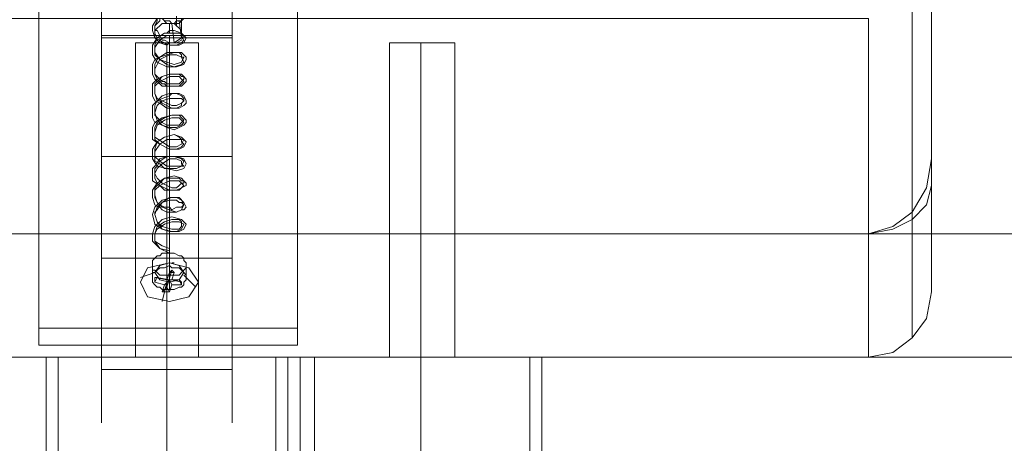
# Model space of a CAD drawing. Units: millimetres. Extents: x 0 to 3800, y -1900 to 1900.
# Drawn here: x 1587 to 1742, y -86 to -19 of the extents above; entities that cross this region are included whole.
import ezdxf

# ---------------------------------------------------------------- set-up
doc = ezdxf.new("R2010")
doc.units = ezdxf.units.MM
for name, color, linetype, lineweight in [('beslag', 253, 'Continuous', 9), ('omkreds', 7, 'Continuous', 9), ('robinia', 32, 'Continuous', 9), ('stål', 253, 'Continuous', 9)]:
    doc.layers.add(name, color=color, linetype=linetype, lineweight=lineweight)

msp = doc.modelspace()

# ---------------------------------------------------------------- linework, layer by layer
at = {"layer": 'beslag', "flags": 128}
for points in [[(1620.53, 74.91), (1620.53, 79.46), (1620.53, 82.12), (1620.53, 82.88), (1620.53, 81.36), (1620.53, 77.57), (1620.53, 71.49), (1620.53, 63.9), (1620.53, 55.18), (1620.53, 44.55), (1620.53, 33.54), (1620.53, 22.16), (1620.53, -21.86), (1620.53, -33.25), (1620.53, -44.26), (1620.53, -54.5), (1620.53, -63.61), (1620.53, -71.2), (1620.53, -76.89), (1620.53, -80.69), (1620.53, -82.59), (1620.53, -81.83), (1620.53, -79.17), (1620.53, -74.24)], [(1630.78, 70.74), (1590.17, 70.74), (1590.17, 62.77), (1590.17, 52.9), (1590.17, 41.13), (1590.17, 28.23), (1590.17, 14.57), (1590.17, 0.15), (1590.17, -14.27), (1590.17, -27.94), (1590.17, -40.84), (1590.17, -52.61), (1590.17, -62.47), (1590.17, -70.44)], [(1590.17, -67.79), (1590.17, -60.2), (1590.17, -50.71), (1590.17, -39.32), (1590.17, -26.8), (1590.17, -13.52), (1590.17, 0.15), (1590.17, 13.81), (1590.17, 27.47), (1590.17, 39.62), (1590.17, 51), (1590.17, 60.49), (1590.17, 68.08)], [(1600.04, -22.24), (1600.04, -56.78), (1600.04, -60.95), (1600.04, -62.09), (1600.04, -60.95), (1600.04, -56.78), (1600.04, -50.33), (1600.04, -41.98), (1600.04, -32.11), (1600.04, -21.86), (1620.53, -21.86), (1600.04, -21.86), (1600.04, 22.16), (1620.53, 22.16), (1600.04, 22.16), (1600.04, 32.78), (1600.04, 42.27), (1600.04, 50.62), (1600.04, 57.07), (1600.04, 61.25), (1600.04, 62.77), (1600.04, 61.25), (1600.04, 57.07), (1600.04, 22.54)], [(1620.53, -56.78), (1620.53, -60.95), (1620.53, -62.09), (1620.53, -60.95), (1620.53, -56.78), (1620.53, -50.33), (1620.53, -41.98), (1620.53, -32.11), (1620.53, -21.86), (1620.53, 22.16), (1620.53, 32.78), (1620.53, 42.27), (1620.53, 50.62), (1620.53, 57.07), (1620.53, 61.25), (1620.53, 62.77), (1620.53, 61.25), (1620.53, 57.07)], [(1600.04, 22.16), (1600.04, -21.86), (1600.04, -33.25), (1600.04, -44.26), (1600.04, -54.5), (1600.04, -63.61), (1600.04, -71.2), (1600.04, -76.89), (1600.04, -80.69), (1600.04, -82.59), (1600.04, -81.83), (1600.04, -79.17), (1600.04, -74.24), (1600.04, -40.84)], [(1630.78, -13.52), (1630.78, -26.8), (1630.78, -39.32), (1630.78, -50.71), (1630.78, -60.2), (1630.78, -67.79), (1630.78, -70.44), (1630.78, -62.47), (1630.78, -52.61), (1630.78, -40.84), (1630.78, -27.94), (1630.78, -14.27)], [(1608.77, -19.21), (1608.77, -19.59), (1608.39, -20.35), (1608.39, -21.11), (1608.77, -21.11), (1609.15, -21.86), (1609.52, -22.62), (1609.9, -22.62), (1610.66, -23), (1610.28, -23.38), (1609.15, -23), (1608.39, -22.24), (1608.01, -21.11), (1608.01, -20.35), (1608.77, -19.21)], [(1609.15, -19.21), (1609.15, -19.59), (1608.77, -19.97), (1608.39, -20.35), (1608.39, -20.73), (1608.39, -21.11), (1608.39, -21.49), (1608.77, -22.24), (1609.15, -22.24), (1609.15, -22.62), (1609.52, -23), (1609.9, -23)], [(1611.04, -19.97), (1611.42, -23), (1612.56, -22.24), (1612.56, -21.11), (1611.42, -19.97), (1609.52, -19.97), (1608.39, -21.11), (1608.39, -22.24), (1609.9, -23), (1610.28, -23.38), (1610.66, -23), (1610.66, -23.38)], [(1612.94, -19.21), (1612.56, -19.59), (1612.18, -19.97), (1611.42, -19.97), (1610.28, -19.97), (1609.52, -19.21)], [(1609.52, -19.21), (1609.9, -19.59), (1610.28, -19.59), (1610.66, -19.59), (1611.04, -19.97), (1611.42, -19.97), (1611.8, -19.59), (1612.18, -19.59), (1612.56, -19.59), (1612.56, -19.21)], [(1611.8, -18.83), (1611.8, -20.35)], [(1612.18, -19.59), (1612.56, -22.24)], [(1612.56, -19.21), (1612.56, -21.11)], [(1610.66, -23.38), (1610.66, -23), (1611.42, -23), (1611.8, -23), (1612.56, -22.62), (1612.94, -21.86), (1612.18, -21.49), (1611.42, -21.49), (1610.66, -21.49), (1610.28, -21.49), (1609.9, -21.49), (1608.77, -22.24), (1608.39, -23.38), (1608.39, -24.52), (1609.15, -25.66), (1610.28, -26.04), (1611.42, -26.42), (1612.56, -26.04), (1612.94, -25.28), (1612.56, -25.28), (1612.56, -24.9), (1612.18, -24.52), (1611.42, -24.52), (1610.28, -24.9), (1609.15, -25.28), (1608.77, -25.66), (1608.39, -26.42), (1608.39, -27.18), (1608.39, -27.94), (1608.77, -28.32), (1609.52, -29.08), (1609.9, -29.08), (1610.28, -29.46), (1611.04, -29.46), (1611.42, -29.46), (1612.18, -29.46), (1612.94, -28.7), (1612.94, -28.32), (1612.56, -28.32), (1612.18, -27.94), (1611.42, -27.94), (1610.66, -27.94), (1609.52, -28.32), (1609.15, -28.7), (1608.39, -29.46), (1608.39, -30.21), (1608.39, -30.97), (1608.77, -31.73), (1609.52, -32.11), (1610.28, -32.49), (1611.04, -32.87), (1611.8, -32.87), (1612.56, -32.49), (1612.94, -32.11), (1612.94, -31.73), (1612.56, -31.35), (1611.8, -30.97), (1611.04, -30.97), (1610.66, -31.35), (1609.52, -31.73), (1608.77, -32.11), (1608.39, -32.87), (1608.39, -33.63), (1608.39, -34.39), (1609.15, -35.15), (1609.52, -35.53), (1610.28, -35.91), (1611.42, -35.91), (1612.18, -35.91), (1612.56, -35.53), (1612.94, -35.15), (1612.56, -34.77), (1612.18, -34.39), (1611.42, -34.39), (1611.04, -34.39), (1609.9, -34.77), (1608.77, -35.53), (1608.39, -36.29), (1608.39, -37.05), (1608.39, -37.8), (1609.52, -38.56), (1610.66, -39.32), (1611.8, -39.32), (1612.56, -38.94), (1612.94, -38.18), (1612.56, -38.18), (1612.18, -37.8), (1611.42, -37.42), (1609.9, -37.8), (1608.77, -38.56), (1608.39, -39.7), (1608.39, -40.84), (1609.15, -41.6), (1610.28, -42.36), (1611.42, -42.36), (1612.56, -42.36), (1612.94, -41.6), (1612.56, -41.22), (1611.42, -40.84), (1610.28, -40.84), (1609.15, -41.6), (1608.77, -42.36), (1608.39, -42.74), (1608.39, -43.12), (1608.39, -43.5), (1608.77, -44.26), (1609.52, -45.01), (1610.28, -45.39), (1611.04, -45.77), (1611.8, -45.77), (1612.18, -45.39), (1612.56, -45.01), (1612.94, -45.01), (1612.94, -44.64), (1612.56, -44.64), (1612.18, -44.26), (1611.04, -44.26), (1609.9, -44.26), (1609.15, -45.01), (1608.39, -45.77), (1608.39, -46.91), (1608.77, -48.05), (1609.15, -48.43), (1609.9, -48.81), (1610.66, -48.81), (1611.04, -49.19), (1611.8, -48.81), (1612.18, -48.81), (1612.56, -48.81), (1612.94, -48.43), (1612.56, -47.67), (1611.8, -47.29), (1610.66, -47.29), (1609.52, -48.05), (1608.77, -48.81), (1608.39, -49.95), (1608.77, -51.09), (1609.52, -51.85), (1611.04, -52.23), (1612.18, -52.23), (1612.56, -51.85), (1612.56, -51.09), (1612.18, -50.71), (1611.04, -50.71), (1609.9, -51.09), (1608.77, -51.85), (1608.39, -52.98), (1608.39, -54.12), (1609.52, -54.88), (1610.66, -55.26), (1610.66, -52.61), (1610.66, -55.26), (1610.66, -60.57), (1610.66, -55.64), (1610.66, -55.26), (1610.66, -55.64), (1610.66, -56.02)], [(1620.53, -22.24), (1620.53, -56.78)], [(1610.66, -24.9), (1610.66, -27.94), (1610.66, -25.28)], [(1610.66, -32.87), (1610.66, -29.83), (1610.66, -32.49)], [(1620.53, -74.24), (1620.53, -40.84)], [(1610.66, -57.92), (1610.66, -56.02)], [(1608.01, -59.82), (1608.01, -57.92)], [(1609.52, -62.09), (1610.28, -61.33), (1611.04, -58.68), (1610.66, -59.06)], [(1611.04, -57.54), (1611.42, -57.54)], [(1611.42, -59.06), (1611.04, -58.68)], [(1613.32, -59.82), (1613.32, -57.92)], [(1608.39, -59.06), (1606.11, -59.82)], [(1612.56, -60.95), (1612.18, -60.2), (1610.66, -60.2), (1608.77, -59.82), (1608.39, -60.57)], [(1608.39, -59.82), (1608.77, -59.82)], [(1610.28, -60.2), (1610.66, -60.2), (1609.9, -60.95)], [(1610.66, -61.71), (1610.66, -59.44)], [(1611.04, -60.95), (1610.66, -60.2), (1611.04, -60.2)], [(1612.56, -60.57), (1612.18, -60.2)], [(1612.94, -59.44), (1614.84, -61.33)], [(1610.28, -60.57), (1609.52, -63.61)], [(1610.66, -62.09), (1610.28, -61.33)], [(1630.78, -67.79), (1590.17, -67.79), (1590.17, -70.44), (1630.78, -70.44)]]:
    msp.add_lwpolyline(points, dxfattribs=at)
for points in [[(1610.66, -21.49), (1610.66, -19.97)], [(1610.66, -55.64), (1610.66, -56.02), (1609.15, -55.26), (1608.01, -54.12), (1608.01, -52.98), (1608.39, -51.85), (1609.52, -50.71), (1611.04, -50.33), (1612.56, -50.71), (1613.32, -51.47), (1612.94, -52.23), (1612.18, -52.61), (1611.04, -52.61), (1609.52, -52.23), (1608.39, -51.47), (1608.01, -49.95), (1608.39, -48.81), (1609.52, -47.67), (1611.04, -47.29), (1612.18, -47.29), (1612.94, -48.05), (1613.32, -48.81), (1612.94, -49.19), (1612.56, -49.19), (1611.8, -49.57), (1611.04, -49.57), (1610.28, -49.57), (1609.52, -49.19), (1609.15, -48.81), (1608.39, -48.43), (1608.01, -47.29), (1608.01, -46.15), (1608.77, -45.01), (1609.9, -44.26), (1611.42, -43.88), (1612.56, -44.26), (1612.94, -44.64), (1613.32, -45.01), (1613.32, -45.39), (1612.56, -45.77), (1611.8, -46.15), (1611.04, -46.15), (1609.9, -46.15), (1609.15, -45.39), (1608.01, -44.64), (1608.01, -43.5), (1608.01, -43.12), (1608.01, -42.74), (1608.39, -42.36), (1609.15, -41.22), (1610.28, -40.84), (1611.8, -40.84), (1612.94, -41.22), (1613.32, -41.98), (1612.94, -42.74), (1611.8, -43.12), (1610.28, -42.74), (1608.77, -42.36), (1608.01, -41.22), (1608.01, -39.7), (1608.77, -38.56), (1609.9, -37.8), (1611.42, -37.42), (1612.56, -37.8), (1612.94, -38.18), (1613.32, -38.56), (1612.94, -39.32), (1612.18, -39.7), (1610.66, -39.7), (1609.15, -38.94), (1608.01, -38.18), (1608.01, -37.05), (1608.01, -36.29), (1608.39, -35.53), (1609.52, -34.77), (1611.04, -34.39), (1611.8, -34.39), (1612.56, -34.39), (1613.32, -35.15), (1613.32, -35.53), (1612.94, -35.91), (1612.18, -36.29), (1611.42, -36.67), (1610.28, -36.29), (1609.52, -35.91), (1608.39, -35.53), (1608.01, -34.77), (1608.01, -33.63), (1608.01, -32.87), (1608.77, -32.11), (1609.52, -31.35), (1610.66, -30.97), (1611.42, -30.97), (1612.18, -30.97), (1612.94, -31.35), (1613.32, -32.11), (1613.32, -32.49), (1612.94, -32.87), (1612.18, -33.25), (1611.04, -33.25), (1610.28, -33.25), (1609.15, -32.49), (1608.39, -32.11), (1608.01, -31.35), (1608.01, -30.21), (1608.01, -29.46), (1608.77, -28.7), (1609.52, -28.32), (1610.66, -27.94), (1611.42, -27.94), (1612.56, -27.94), (1612.94, -28.32), (1613.32, -28.7), (1613.32, -29.08), (1612.56, -29.83), (1611.42, -29.83), (1611.04, -29.83), (1610.28, -29.83), (1609.52, -29.83), (1609.15, -29.46), (1608.39, -28.7), (1608.01, -27.94), (1608.01, -27.18), (1608.01, -26.42), (1608.39, -25.66), (1609.15, -25.28), (1610.28, -24.52), (1611.8, -24.52), (1612.56, -24.52), (1612.94, -24.9), (1613.32, -25.28), (1613.32, -25.66), (1612.94, -26.42), (1611.8, -26.8), (1610.28, -26.8), (1608.77, -26.04), (1608.01, -24.9), (1608.01, -23.38), (1608.77, -22.24), (1609.9, -21.49), (1610.28, -21.49), (1610.66, -21.11), (1611.42, -21.11), (1612.56, -21.49), (1613.32, -22.24), (1612.94, -23), (1612.18, -23.38), (1610.66, -23.38), (1611.8, -23.38), (1612.56, -23), (1612.94, -22.62), (1612.56, -21.86), (1611.42, -21.86), (1610.28, -21.86), (1609.15, -22.62), (1608.39, -23.76), (1608.39, -24.9), (1609.15, -25.66), (1610.28, -26.42), (1611.42, -26.8), (1612.56, -26.42), (1612.94, -26.04), (1612.56, -25.28), (1611.8, -24.9), (1610.66, -24.9), (1609.9, -25.28), (1609.15, -25.66), (1608.77, -26.42), (1608.39, -27.18), (1608.39, -27.94), (1608.77, -28.7), (1609.15, -29.08), (1609.52, -29.46), (1609.9, -29.46), (1610.28, -29.83), (1611.42, -29.83), (1612.18, -29.83), (1612.56, -29.46), (1612.94, -29.08), (1612.56, -28.7), (1612.18, -28.32), (1611.42, -28.32), (1610.66, -28.32), (1609.9, -28.7), (1609.15, -29.08), (1608.39, -29.83), (1608.39, -30.97), (1608.77, -32.11), (1609.15, -32.11), (1609.52, -32.49), (1610.28, -32.87), (1611.04, -33.25), (1611.8, -33.25), (1612.56, -32.87), (1612.56, -32.49), (1612.94, -32.11), (1612.56, -31.73), (1611.8, -31.73), (1610.66, -31.73), (1609.52, -32.11), (1608.77, -32.87), (1608.39, -34.01), (1608.77, -35.15), (1609.52, -35.91), (1610.66, -36.29), (1611.8, -36.29), (1612.56, -35.91), (1612.94, -35.53), (1612.18, -34.77), (1611.04, -34.77), (1609.9, -35.15), (1608.77, -35.91), (1608.39, -37.05), (1608.39, -38.18), (1609.15, -38.94), (1610.66, -39.7), (1611.8, -39.7), (1612.56, -39.32), (1612.94, -38.94), (1612.56, -38.56), (1612.56, -38.18), (1611.8, -38.18), (1611.42, -38.18), (1610.28, -38.18), (1609.15, -38.94), (1608.39, -40.08), (1608.39, -40.84), (1608.39, -41.6), (1609.15, -41.98), (1609.9, -42.74), (1611.04, -42.74), (1611.8, -42.74), (1612.56, -42.36), (1612.94, -42.36), (1612.56, -41.98), (1612.56, -41.6), (1611.8, -41.22), (1610.66, -41.22), (1609.52, -41.98), (1608.77, -42.74), (1608.39, -43.5), (1608.39, -44.26), (1608.77, -45.01), (1609.15, -45.39), (1609.9, -45.77), (1610.66, -46.15), (1611.42, -46.15), (1612.18, -46.15), (1612.56, -45.77), (1612.94, -45.39), (1612.56, -45.01), (1612.18, -44.64), (1611.42, -44.64), (1610.66, -44.64), (1609.9, -45.01), (1609.15, -45.39), (1608.39, -46.15), (1608.39, -47.29), (1608.77, -48.05), (1609.52, -48.81), (1610.66, -49.19), (1611.8, -49.57), (1612.56, -49.19), (1612.94, -48.43), (1612.56, -48.05), (1612.18, -48.05), (1611.8, -47.67), (1611.42, -47.67), (1610.66, -47.67), (1609.52, -48.05), (1608.77, -49.19), (1608.39, -49.57), (1608.39, -49.95), (1608.77, -51.09), (1609.52, -52.23), (1610.66, -52.61), (1611.8, -52.61), (1612.56, -52.23), (1612.94, -51.47), (1612.18, -51.09), (1611.04, -51.09), (1609.9, -51.47), (1608.77, -52.23), (1608.39, -52.98), (1608.39, -54.12), (1609.15, -55.26)], [(1600.04, -22.24), (1620.53, -22.24), (1620.53, -40.84), (1600.04, -40.84), (1600.04, -22.24)], [(1610.66, -24.52), (1610.66, -21.86)], [(1610.66, -26.04), (1610.66, -23.38)], [(1610.66, -29.46), (1610.66, -26.42)], [(1610.66, -31.35), (1610.66, -28.32)], [(1610.66, -34.39), (1610.66, -31.73)], [(1610.66, -35.91), (1610.66, -33.25)], [(1610.66, -37.8), (1610.66, -34.77)], [(1610.66, -39.32), (1610.66, -36.29)], [(1610.66, -40.84), (1610.66, -38.18)], [(1610.66, -42.36), (1610.66, -39.7)], [(1610.66, -44.26), (1610.66, -41.22)], [(1610.66, -45.77), (1610.66, -42.74)], [(1610.66, -47.29), (1610.66, -44.64)], [(1610.66, -48.81), (1610.66, -46.15)], [(1610.66, -50.71), (1610.66, -47.67)], [(1610.66, -52.23), (1610.66, -49.19)], [(1610.66, -57.54), (1610.66, -51.09)], [(1600.04, -56.78), (1620.53, -56.78)], [(1610.66, -59.44), (1611.04, -59.44), (1611.42, -59.44), (1612.18, -59.44), (1612.56, -59.06), (1612.94, -58.68), (1613.32, -58.3), (1613.32, -57.92), (1613.32, -57.54), (1612.94, -57.16), (1612.94, -56.78), (1612.56, -56.4), (1612.18, -56.4), (1611.42, -56.02), (1611.04, -56.02), (1610.66, -56.02), (1609.9, -56.02), (1609.52, -56.02), (1609.15, -56.4), (1608.77, -56.4), (1608.39, -56.78), (1608.01, -57.16), (1608.01, -57.54), (1608.01, -57.92), (1608.01, -58.3), (1608.01, -58.68), (1608.39, -58.68), (1608.77, -59.06), (1609.15, -59.44), (1609.52, -59.44), (1609.9, -59.44), (1610.66, -59.44)], [(1615.22, -60.57), (1613.7, -58.3), (1610.66, -57.54), (1607.25, -58.3), (1606.11, -60.57), (1607.25, -62.85), (1610.66, -63.61), (1613.7, -62.85), (1615.22, -60.57)], [(1610.66, -61.71), (1609.9, -61.71), (1609.52, -61.71), (1609.15, -61.33), (1608.77, -61.33), (1608.39, -60.95), (1608.01, -60.57), (1608.01, -60.2), (1608.01, -59.82), (1608.01, -59.44), (1608.01, -59.06), (1608.39, -59.06), (1608.77, -58.68), (1609.15, -58.3), (1609.52, -58.3), (1609.9, -58.3), (1610.66, -57.92), (1611.04, -58.3), (1611.42, -58.3), (1612.18, -58.3), (1612.56, -58.68), (1612.94, -59.06), (1613.32, -59.44), (1613.32, -59.82), (1613.32, -60.2), (1612.94, -60.57), (1612.94, -60.95), (1612.56, -61.33), (1612.18, -61.33), (1611.42, -61.71), (1611.04, -61.71), (1610.66, -61.71)], [(1612.94, -59.06), (1612.18, -57.92), (1610.66, -57.54), (1609.15, -57.92), (1608.39, -59.06), (1609.15, -60.2), (1610.66, -60.57), (1612.18, -60.2), (1612.94, -59.06)], [(1611.04, -60.95), (1610.66, -62.09), (1609.52, -62.09), (1609.9, -60.95), (1608.39, -60.57), (1608.39, -59.82), (1610.28, -60.2), (1610.66, -59.06), (1611.42, -59.06), (1611.04, -60.2), (1612.56, -60.57), (1612.56, -60.95), (1611.04, -60.95)], [(1600.04, -74.24), (1620.53, -74.24)]]:
    msp.add_lwpolyline(points, close=True, dxfattribs=at)
at = {"layer": 'omkreds'}
msp.add_circle((1900, 0), 1900, dxfattribs=at)
at = {"layer": 'robinia', "flags": 128}
for points in [[(1720.34, 72.63), (1720.34, 53.28), (1724.14, 52.52), (1727.17, 49.86), (1729.45, 46.07), (1730.21, 41.51), (1730.21, -41.22), (1730.21, -62.09), (1730.21, -45.39), (1730.21, -16.55), (1730.21, 16.85), (1730.21, 46.07), (1730.21, 62.77), (1729.45, 66.56), (1727.17, 69.6), (1724.14, 71.87)], [(1610.28, -23), (1610.28, -72.34)], [(1650.13, -23), (1650.13, -72.34)], [(1720.34, -72.34), (1724.14, -71.58), (1727.17, -69.3), (1729.45, -66.27), (1730.21, -62.09), (1729.45, -66.27), (1727.17, -69.3), (1724.14, -71.58)]]:
    msp.add_lwpolyline(points, close=True, dxfattribs=at)
for points in [[(1727.17, -49.57), (1727.17, -69.3), (1727.17, -50.71), (1727.17, -18.45), (1727.17, 18.74), (1727.17, 51), (1727.17, 69.6), (1727.17, 49.86)], [(2249.76, 16.85), (2249.76, 46.07), (2249.76, 62.77), (2249.76, 47.59), (2249.76, -46.91), (2249.76, -62.09), (2249.76, -45.39), (2249.76, -16.55), (2249, -17.69), (2247.1, -18.45), (2243.68, -19.21), (2239.89, -19.21), (2239.89, -52.98), (1471.38, -52.98), (1464.17, -19.21), (1459.62, -19.21), (1456.2, -18.83), (1454.69, -17.69), (1455.44, -16.55)], [(2249.76, 47.59), (2249, 49.48), (2247.1, 51.38), (2243.68, 52.9), (2239.89, 53.28), (2239.89, -52.98), (2239.89, -72.34), (1482.01, -72.34), (1469.87, -52.98), (1466.07, -52.61), (1463.03, -51.47), (1461.14, -48.81), (1461.52, -45.39)], [(1464.55, 19.5), (1464.55, -19.21), (1720.34, -19.21), (1720.34, -52.98), (1471.38, -52.98), (1464.17, -19.21)], [(1615.22, -72.34), (1613.7, -72.34), (1610.28, -72.34), (1606.87, -72.34), (1605.35, -72.34), (1605.35, -23), (1606.87, -23), (1610.28, -23), (1613.7, -23)], [(1606.87, -72.34), (1610.28, -72.34), (1613.7, -72.34), (1615.22, -72.34), (1615.22, -23), (1613.7, -23), (1610.28, -23), (1606.87, -23), (1605.35, -23)], [(1653.93, -23), (1650.13, -23), (1646.72, -23), (1645.2, -23), (1646.72, -23), (1650.13, -23), (1653.93, -23), (1655.45, -23), (1655.45, -72.34), (1653.93, -72.34), (1650.13, -72.34), (1646.72, -72.34), (1645.2, -72.34), (1645.2, -23)], [(1504.78, -52.98), (1720.34, -52.98), (1724.14, -51.85), (1727.17, -49.57), (1729.45, -45.77), (1730.21, -41.22)], [(1482.01, -72.34), (1720.34, -72.34), (1720.34, -52.98), (1724.14, -52.23), (1727.17, -50.71), (1729.45, -48.43), (1730.21, -45.39)], [(1494.53, -72.34), (2239.89, -72.34), (2243.68, -71.58), (2247.1, -69.3), (2249, -66.27), (2249.76, -62.09), (2249, -66.27), (2247.1, -69.3), (2243.68, -71.58), (2239.89, -72.34), (2239.89, -52.98), (1504.78, -52.98), (1492.64, -71.96), (1493.4, -72.34), (1494.53, -72.34), (1480.49, -72.34), (1477.08, -71.58), (1474.04, -69.3), (1472.14, -66.27), (1471.76, -62.09)], [(1720.34, -52.98), (1720.34, -72.34), (1494.53, -72.34), (1493.4, -72.34), (1492.64, -71.96), (1488.46, -70.44), (1485.43, -66.65), (1483.91, -62.09)], [(1646.72, -72.34), (1650.13, -72.34), (1653.93, -72.34), (1655.45, -72.34)]]:
    msp.add_lwpolyline(points, dxfattribs=at)
at = {"layer": 'stål', "flags": 128}
for points in [[(1629.26, -192.26), (1627.74, -192.26), (1623.57, -192.26), (1617.49, -192.26), (1610.28, -192.26), (1603.07, -192.26), (1597, -192.26), (1592.83, -192.26), (1591.31, -192.26), (1591.31, -72.34), (1592.83, -72.34), (1597, -72.34), (1603.07, -72.34), (1610.28, -72.34), (1617.49, -72.34), (1623.57, -72.34), (1627.74, -72.34)], [(1592.83, -192.26), (1597, -192.26), (1603.07, -192.26), (1610.28, -192.26), (1617.49, -192.26), (1623.57, -192.26), (1627.74, -192.26), (1629.26, -192.26), (1629.26, -72.34), (1627.74, -72.34), (1623.57, -72.34), (1617.49, -72.34), (1610.28, -72.34), (1603.07, -72.34), (1597, -72.34), (1592.83, -72.34), (1591.31, -72.34)], [(1625.84, -72.34), (1622.43, -72.34), (1616.74, -72.34), (1610.28, -72.34), (1603.83, -72.34), (1598.14, -72.34), (1594.72, -72.34), (1593.21, -72.34), (1594.72, -72.34), (1598.14, -72.34), (1603.83, -72.34), (1610.28, -72.34), (1616.74, -72.34), (1622.43, -72.34), (1625.84, -72.34), (1627.36, -72.34), (1627.36, -192.26)], [(1593.21, -192.26), (1593.21, -72.34)], [(1669.11, -192.26), (1667.97, -192.26), (1663.79, -192.26), (1657.72, -192.26), (1650.13, -192.26), (1642.92, -192.26), (1636.85, -192.26), (1632.67, -192.26), (1631.16, -192.26), (1631.16, -72.34), (1632.67, -72.34), (1636.85, -72.34), (1642.92, -72.34), (1650.13, -72.34), (1657.72, -72.34), (1663.79, -72.34), (1667.97, -72.34)], [(1632.67, -192.26), (1636.85, -192.26), (1642.92, -192.26), (1650.13, -192.26), (1657.72, -192.26), (1663.79, -192.26), (1667.97, -192.26), (1669.11, -192.26), (1669.11, -72.34), (1667.97, -72.34), (1663.79, -72.34), (1657.72, -72.34), (1650.13, -72.34), (1642.92, -72.34), (1636.85, -72.34), (1632.67, -72.34), (1631.16, -72.34)], [(1666.07, -72.34), (1662.28, -72.34), (1656.96, -72.34), (1650.13, -72.34), (1643.68, -72.34), (1638.37, -72.34), (1634.57, -72.34), (1633.43, -72.34), (1634.57, -72.34), (1638.37, -72.34), (1643.68, -72.34), (1650.13, -72.34), (1656.96, -72.34), (1662.28, -72.34), (1666.07, -72.34), (1667.21, -72.34), (1667.21, -192.26)], [(1633.43, -192.26), (1633.43, -72.34)]]:
    msp.add_lwpolyline(points, dxfattribs=at)
for points in [[(1610.28, -192.26), (1610.28, -72.34)], [(1610.28, -192.26), (1610.28, -72.34)], [(1650.13, -192.26), (1650.13, -72.34)], [(1650.13, -192.26), (1650.13, -72.34)]]:
    msp.add_lwpolyline(points, close=True, dxfattribs=at)

doc.saveas('drawing.dxf')
